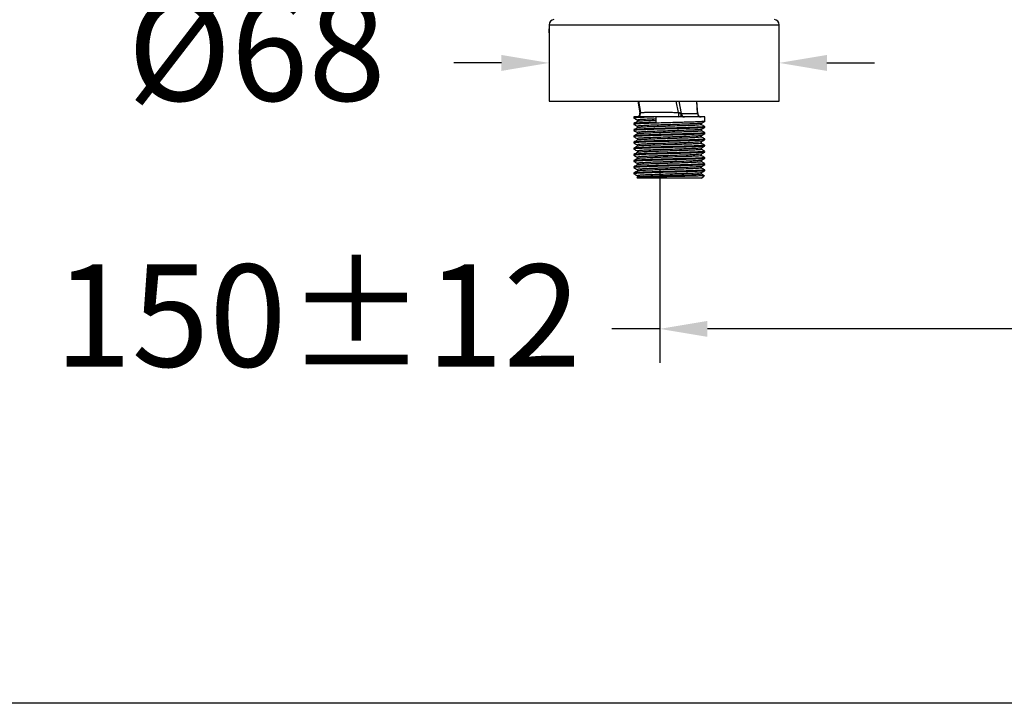
# Model space of a CAD drawing. Units: millimetres. Extents: x 3502.5 to 3581, y 1275.8 to 1354.9.
# Drawn here: x 3554.7 to 3569.1, y 1275.8 to 1285.8 of the extents above; entities that cross this region are included whole.
import ezdxf

# ---------------------------------------------------------------- set-up
doc = ezdxf.new("R2010")
doc.units = ezdxf.units.MM
doc.layers.get('DEFPOINTS').update_dxf_attribs({"linetype": 'CONTINUOUS'})
doc.layers.add('COTAS', color=253, linetype='CONTINUOUS')
doc.layers.add('CUERPO', color=7, linetype='CONTINUOUS')
doc.styles.add('ARIAL', font='arial.ttf')
doc.dimstyles.new('RS__E1_10_', dxfattribs={"dimtxt": 1.5, "dimasz": 0.7, "dimexe": 0.5, "dimexo": 1, "dimgap": 1, "dimtad": 0, "dimtih": 1, "dimtoh": 1, "dimdec": 0, "dimlfac": 10, "dimdsep": 46, "dimtxsty": 'ARIAL', "dimcen": 0, "dimclrd": 256, "dimclre": 256, "dimclrt": 256, "dimadec": 0, "dimazin": 0, "dimtfac": 1, "dimtdec": 0, "dimtofl": 0, "dimtmove": 0, "dimatfit": 3, "dimfxl": 1, "dimarcsym": 0})
doc.dimstyles.new('RS__E1_20_', dxfattribs={"dimtxt": 1.5, "dimasz": 0.7, "dimexe": 0.5, "dimexo": 1, "dimgap": 1, "dimtad": 0, "dimtih": 1, "dimtoh": 1, "dimdec": 0, "dimlfac": 20, "dimdsep": 46, "dimtxsty": 'ARIAL', "dimcen": 0, "dimclrd": 256, "dimclre": 256, "dimclrt": 256, "dimadec": 0, "dimazin": 0, "dimtfac": 1, "dimtdec": 0, "dimtofl": 0, "dimtmove": 0, "dimatfit": 3, "dimfxl": 1, "dimarcsym": 0})

# ---------------------------------------------------------------- blocks, each defined once
blk = doc.blocks.new('*D37')
at = {"layer": 'COTAS'}
for p, q in [((3562.453, 1285.647), (3562.453, 1285.706)), ((3565.828, 1285.647), (3565.828, 1285.706)), ((3561.753, 1285.206), (3561.053, 1285.206)), ((3566.528, 1285.206), (3567.228, 1285.206))]:
    blk.add_line(p, q, dxfattribs=at)
for points in [[(3561.753, 1285.323), (3561.753, 1285.089), (3562.453, 1285.206)], [(3566.528, 1285.323), (3566.528, 1285.089), (3565.828, 1285.206)]]:
    blk.add_solid(points, dxfattribs=at)
at = {"layer": 'DEFPOINTS', "color": 0}
for p in [(3565.828, 1285.206), (3562.453, 1284.647), (3565.828, 1284.647)]:
    blk.add_point(p, dxfattribs=at)
at = {"layer": 'COTAS', "insert": (3558.161, 1285.206), "char_height": 1.5, "attachment_point": 5, "style": 'ARIAL'}
blk.add_mtext('%%C68', dxfattribs=at)
blk = doc.blocks.new('*D38')
at = {"layer": 'COTAS'}
for p, q in [((3564.075, 1283.647), (3564.075, 1280.804)), ((3571.554, 1283.647), (3571.554, 1280.804)), ((3564.075, 1281.304), (3563.375, 1281.304)), ((3570.854, 1281.304), (3564.775, 1281.304))]:
    blk.add_line(p, q, dxfattribs=at)
for points in [[(3564.775, 1281.42), (3564.775, 1281.187), (3564.075, 1281.304)], [(3570.854, 1281.42), (3570.854, 1281.187), (3571.554, 1281.304)]]:
    blk.add_solid(points, dxfattribs=at)
at = {"layer": 'DEFPOINTS', "color": 0}
for p in [(3564.075, 1284.647), (3571.554, 1284.647), (3571.554, 1281.304)]:
    blk.add_point(p, dxfattribs=at)
at = {"layer": 'COTAS', "insert": (3559.056, 1281.304), "char_height": 1.5, "attachment_point": 5, "style": 'ARIAL'}
blk.add_mtext('150%%P12', dxfattribs=at)

msp = doc.modelspace()

# ---------------------------------------------------------------- linework, layer by layer
at = {"layer": 'COTAS', "color": 3}
msp.add_lwpolyline([(3502.5, 1275.81), (3502.5, 1352.356), (3581.025, 1352.356), (3581.025, 1275.81)], close=True, dxfattribs=at)
at = {"layer": 'CUERPO'}
for p, q in [((3562.453, 1285.766), (3562.453, 1284.647)), ((3562.453, 1285.766), (3565.697, 1285.766)), ((3565.697, 1285.766), (3565.828, 1285.766)), ((3565.828, 1284.647), (3565.828, 1285.766)), ((3562.453, 1284.647), (3565.697, 1284.647)), ((3563.754, 1284.647), (3563.786, 1284.471)), ((3563.762, 1284.647), (3563.792, 1284.479)), ((3564.351, 1284.479), (3564.319, 1284.647)), ((3564.358, 1284.647), (3564.392, 1284.463)), ((3564.632, 1284.463), (3564.618, 1284.647)), ((3564.636, 1284.46), (3564.622, 1284.647)), ((3565.697, 1284.647), (3565.828, 1284.647)), ((3564.378, 1284.471), (3564.392, 1284.463)), ((3564.392, 1284.463), (3564.632, 1284.463)), ((3563.697, 1284.413), (3563.697, 1284.396)), ((3563.736, 1284.413), (3563.697, 1284.413)), ((3563.697, 1284.317), (3563.697, 1284.305)), ((3563.762, 1284.413), (3563.736, 1284.413)), ((3563.747, 1284.368), (3563.747, 1284.345)), ((3564.017, 1284.413), (3563.762, 1284.413)), ((3564.017, 1284.413), (3564.017, 1284.334)), ((3564.359, 1284.413), (3564.017, 1284.413)), ((3564.414, 1284.413), (3564.359, 1284.413)), ((3564.737, 1284.413), (3564.414, 1284.413)), ((3564.688, 1284.3), (3564.688, 1284.322)), ((3564.737, 1284.351), (3564.737, 1284.413)), ((3563.697, 1284.226), (3563.697, 1284.215)), ((3564.737, 1284.26), (3564.737, 1284.271)), ((3564.737, 1284.169), (3564.737, 1284.181)), ((3563.697, 1284.135), (3563.697, 1284.124)), ((3563.697, 1284.045), (3563.697, 1284.033)), ((3564.737, 1284.079), (3564.737, 1284.09)), ((3563.697, 1283.954), (3563.697, 1283.942)), ((3564.737, 1283.988), (3564.737, 1283.999)), ((3564.737, 1283.897), (3564.737, 1283.908)), ((3563.697, 1283.863), (3563.697, 1283.852)), ((3563.697, 1283.772), (3563.697, 1283.761)), ((3564.737, 1283.806), (3564.737, 1283.818)), ((3564.737, 1283.716), (3564.737, 1283.727)), ((3563.697, 1283.682), (3563.697, 1283.67)), ((3563.697, 1283.591), (3563.697, 1283.58)), ((3564.737, 1283.625), (3564.737, 1283.636)), ((3563.747, 1283.53), (3563.738, 1283.524)), ((3563.738, 1283.523), (3563.747, 1283.513)), ((3564.036, 1283.513), (3563.747, 1283.513)), ((3564.687, 1283.513), (3564.036, 1283.513)), ((3564.687, 1283.513), (3564.726, 1283.551))]:
    msp.add_line(p, q, dxfattribs=at)
for centre, radius, start, end in [((3562.528, 1285.766), 0.075, 93.1643, 180), ((3565.753, 1285.766), 0.075, 0, 86.8357), ((3563.736, 1284.463), 0.05, 270.0222, 9.4686), ((3563.744, 1284.461), 0.0513, 290.7722, 20.8248), ((3564.464, 1284.459), 0.115, 170.0393, 203.787), ((3564.424, 1284.459), 0.0473, 165.343, 257.9), ((3564.44, 1284.461), 0.0482, 177.7833, 267.5969), ((3564.68, 1284.461), 0.0482, 177.7833, 267.5969), ((3564.686, 1284.463), 0.05, 183.827, 269.9894)]:
    msp.add_arc(centre, radius, start, end, dxfattribs=at)
for points, knots in [([(3563.786, 1284.471), (3563.786, 1284.472), (3563.785, 1284.475), (3563.788, 1284.477), (3563.791, 1284.479), (3563.792, 1284.479)], [0, 0, 0, 0, 0.29098, 0.853472, 1, 1, 1, 1]), ([(3563.792, 1284.479), (3563.808, 1284.48), (3563.841, 1284.481), (3563.904, 1284.482), (3563.973, 1284.483), (3564.051, 1284.483), (3564.133, 1284.483), (3564.219, 1284.482), (3564.292, 1284.481), (3564.335, 1284.48), (3564.351, 1284.479)], [0, 0, 0, 0, 0.141626, 0.270498, 0.403179, 0.53242, 0.665516, 0.794635, 0.927585, 1, 1, 1, 1]), ([(3564.351, 1284.479), (3564.351, 1284.479), (3564.357, 1284.478), (3564.367, 1284.476), (3564.375, 1284.473), (3564.378, 1284.471)], [0, 0, 0, 0, 0.023872, 0.565376, 1, 1, 1, 1]), ([(3564.632, 1284.463), (3564.633, 1284.462), (3564.636, 1284.461), (3564.635, 1284.46), (3564.635, 1284.46)], [0, 0, 0, 0, 0.658567, 1, 1, 1, 1]), ([(3564.017, 1284.413), (3563.982, 1284.412), (3563.913, 1284.41), (3563.827, 1284.407), (3563.759, 1284.403), (3563.715, 1284.4), (3563.696, 1284.398), (3563.699, 1284.396), (3563.7, 1284.396)], [0, 0, 0, 0, 0.188952, 0.379846, 0.568175, 0.75781, 0.948555, 1, 1, 1, 1]), ([(3563.698, 1284.395), (3563.706, 1284.391), (3563.722, 1284.381), (3563.739, 1284.372), (3563.747, 1284.367)], [0, 0, 0, 0, 0.505668, 1, 1, 1, 1]), ([(3564.734, 1284.35), (3564.734, 1284.35), (3564.734, 1284.348), (3564.708, 1284.346), (3564.656, 1284.342), (3564.581, 1284.339), (3564.489, 1284.336), (3564.383, 1284.333), (3564.27, 1284.33), (3564.153, 1284.326), (3564.069, 1284.324), (3563.989, 1284.322), (3563.913, 1284.319), (3563.827, 1284.316), (3563.759, 1284.313), (3563.715, 1284.309), (3563.696, 1284.307), (3563.699, 1284.306), (3563.7, 1284.305)], [0, 0, 0, 0, 0.029348, 0.101319, 0.173598, 0.244837, 0.316993, 0.38914, 0.460382, 0.532667, 0.604625, 0.620892, 0.692525, 0.764895, 0.836292, 0.908184, 0.980497, 1, 1, 1, 1]), ([(3563.747, 1284.346), (3563.739, 1284.341), (3563.723, 1284.332), (3563.706, 1284.322), (3563.698, 1284.318)], [0, 0, 0, 0, 0.499966, 1, 1, 1, 1]), ([(3564.017, 1284.334), (3563.982, 1284.333), (3563.913, 1284.33), (3563.827, 1284.327), (3563.759, 1284.324), (3563.715, 1284.321), (3563.696, 1284.318), (3563.699, 1284.317), (3563.7, 1284.317)], [0, 0, 0, 0, 0.188952, 0.379846, 0.568175, 0.75781, 0.948555, 1, 1, 1, 1]), ([(3564.017, 1284.384), (3563.982, 1284.383), (3563.906, 1284.38), (3563.819, 1284.376), (3563.757, 1284.372), (3563.751, 1284.369), (3563.747, 1284.368)], [0, 0, 0, 0, 0.221202, 0.484986, 0.747426, 1, 1, 1, 1]), ([(3564.684, 1284.322), (3564.684, 1284.321), (3564.687, 1284.319), (3564.649, 1284.316), (3564.574, 1284.312), (3564.465, 1284.308), (3564.335, 1284.303), (3564.194, 1284.299), (3564.094, 1284.296), (3564, 1284.293), (3563.912, 1284.29), (3563.819, 1284.285), (3563.758, 1284.281), (3563.751, 1284.278), (3563.747, 1284.277)], [0, 0, 0, 0, 0.027952, 0.124193, 0.21994, 0.315965, 0.411972, 0.507737, 0.603964, 0.620279, 0.716164, 0.812297, 0.907939, 1, 1, 1, 1]), ([(3564.017, 1284.361), (3563.982, 1284.36), (3563.906, 1284.357), (3563.819, 1284.353), (3563.761, 1284.35), (3563.754, 1284.347), (3563.751, 1284.346)], [0, 0, 0, 0, 0.234422, 0.513971, 0.792096, 1, 1, 1, 1]), ([(3564.688, 1284.322), (3564.696, 1284.326), (3564.712, 1284.336), (3564.729, 1284.345), (3564.737, 1284.35)], [0, 0, 0, 0, 0.499981, 1, 1, 1, 1]), ([(3563.698, 1284.305), (3563.706, 1284.3), (3563.722, 1284.291), (3563.739, 1284.281), (3563.747, 1284.277)], [0, 0, 0, 0, 0.505752, 1, 1, 1, 1]), ([(3564.734, 1284.271), (3564.735, 1284.271), (3564.735, 1284.269), (3564.708, 1284.266), (3564.656, 1284.263), (3564.581, 1284.26), (3564.489, 1284.257), (3564.383, 1284.253), (3564.27, 1284.25), (3564.153, 1284.247), (3564.069, 1284.244), (3563.989, 1284.242), (3563.913, 1284.24), (3563.827, 1284.236), (3563.759, 1284.233), (3563.715, 1284.23), (3563.696, 1284.228), (3563.699, 1284.226), (3563.7, 1284.226)], [0, 0, 0, 0, 0.042974, 0.113934, 0.185199, 0.255438, 0.326581, 0.397714, 0.467957, 0.539228, 0.610175, 0.626214, 0.696842, 0.768195, 0.83859, 0.909473, 0.98077, 1, 1, 1, 1]), ([(3564.734, 1284.259), (3564.734, 1284.259), (3564.734, 1284.257), (3564.708, 1284.255), (3564.656, 1284.252), (3564.581, 1284.248), (3564.489, 1284.245), (3564.383, 1284.242), (3564.27, 1284.239), (3564.153, 1284.236), (3564.069, 1284.233), (3563.989, 1284.231), (3563.913, 1284.228), (3563.827, 1284.225), (3563.759, 1284.222), (3563.715, 1284.219), (3563.696, 1284.216), (3563.699, 1284.215), (3563.7, 1284.215)], [0, 0, 0, 0, 0.029343, 0.101315, 0.173594, 0.244834, 0.31699, 0.389136, 0.460379, 0.532665, 0.604623, 0.620891, 0.692524, 0.764894, 0.836291, 0.908184, 0.980497, 1, 1, 1, 1]), ([(3563.747, 1284.255), (3563.739, 1284.25), (3563.723, 1284.241), (3563.706, 1284.232), (3563.698, 1284.227)], [0, 0, 0, 0, 0.500071, 1, 1, 1, 1]), ([(3563.698, 1284.214), (3563.706, 1284.209), (3563.722, 1284.2), (3563.739, 1284.191), (3563.747, 1284.186)], [0, 0, 0, 0, 0.505835, 1, 1, 1, 1]), ([(3564.734, 1284.181), (3564.735, 1284.18), (3564.735, 1284.178), (3564.708, 1284.175), (3564.656, 1284.172), (3564.581, 1284.169), (3564.489, 1284.166), (3564.383, 1284.163), (3564.27, 1284.159), (3564.153, 1284.156), (3564.069, 1284.154), (3563.989, 1284.151), (3563.913, 1284.149), (3563.827, 1284.146), (3563.759, 1284.143), (3563.715, 1284.139), (3563.696, 1284.137), (3563.699, 1284.136), (3563.7, 1284.135)], [0, 0, 0, 0, 0.042974, 0.113934, 0.185199, 0.255438, 0.326581, 0.397714, 0.467957, 0.539228, 0.610175, 0.626214, 0.696842, 0.768195, 0.83859, 0.909473, 0.98077, 1, 1, 1, 1]), ([(3564.734, 1284.169), (3564.734, 1284.168), (3564.734, 1284.167), (3564.708, 1284.164), (3564.656, 1284.161), (3564.581, 1284.158), (3564.489, 1284.154), (3564.383, 1284.151), (3564.27, 1284.148), (3564.153, 1284.145), (3564.069, 1284.142), (3563.989, 1284.14), (3563.913, 1284.138), (3563.827, 1284.134), (3563.759, 1284.131), (3563.715, 1284.128), (3563.696, 1284.126), (3563.699, 1284.124), (3563.7, 1284.124)], [0, 0, 0, 0, 0.029338, 0.10131, 0.17359, 0.24483, 0.316986, 0.389133, 0.460376, 0.532663, 0.604621, 0.620889, 0.692522, 0.764892, 0.83629, 0.908183, 0.980497, 1, 1, 1, 1]), ([(3563.747, 1284.165), (3563.739, 1284.16), (3563.723, 1284.15), (3563.706, 1284.141), (3563.698, 1284.136)], [0, 0, 0, 0, 0.500175, 1, 1, 1, 1]), ([(3563.747, 1284.277), (3563.747, 1284.273), (3563.747, 1284.266), (3563.747, 1284.258), (3563.747, 1284.255)], [0, 0, 0, 0, 0.508267, 1, 1, 1, 1]), ([(3564.684, 1284.231), (3564.684, 1284.231), (3564.687, 1284.229), (3564.649, 1284.225), (3564.574, 1284.221), (3564.465, 1284.217), (3564.335, 1284.213), (3564.194, 1284.208), (3564.094, 1284.205), (3564, 1284.202), (3563.912, 1284.199), (3563.819, 1284.195), (3563.758, 1284.19), (3563.751, 1284.188), (3563.747, 1284.186)], [0, 0, 0, 0, 0.02795, 0.12419, 0.219936, 0.315959, 0.411965, 0.507729, 0.603955, 0.62027, 0.716154, 0.812285, 0.907926, 1, 1, 1, 1]), ([(3563.747, 1284.186), (3563.747, 1284.182), (3563.747, 1284.175), (3563.747, 1284.168), (3563.747, 1284.164)], [0, 0, 0, 0, 0.508382, 1, 1, 1, 1]), ([(3564.683, 1284.3), (3564.684, 1284.299), (3564.688, 1284.297), (3564.65, 1284.293), (3564.574, 1284.289), (3564.465, 1284.285), (3564.335, 1284.281), (3564.194, 1284.276), (3564.094, 1284.273), (3564, 1284.27), (3563.912, 1284.267), (3563.819, 1284.263), (3563.761, 1284.259), (3563.754, 1284.256), (3563.751, 1284.255)], [0, 0, 0, 0, 0.043826, 0.140541, 0.236761, 0.333259, 0.429739, 0.525976, 0.622678, 0.639073, 0.735431, 0.832037, 0.928151, 1, 1, 1, 1]), ([(3564.683, 1284.209), (3564.684, 1284.208), (3564.688, 1284.206), (3564.65, 1284.203), (3564.574, 1284.198), (3564.465, 1284.194), (3564.335, 1284.19), (3564.194, 1284.186), (3564.094, 1284.182), (3564, 1284.179), (3563.912, 1284.176), (3563.819, 1284.172), (3563.761, 1284.168), (3563.754, 1284.166), (3563.751, 1284.165)], [0, 0, 0, 0, 0.043825, 0.140541, 0.23676, 0.333258, 0.429738, 0.525975, 0.622676, 0.639071, 0.735429, 0.832035, 0.928149, 1, 1, 1, 1]), ([(3564.737, 1284.272), (3564.729, 1284.277), (3564.713, 1284.286), (3564.696, 1284.295), (3564.688, 1284.3)], [0, 0, 0, 0, 0.504929, 1, 1, 1, 1]), ([(3564.688, 1284.231), (3564.696, 1284.236), (3564.712, 1284.245), (3564.729, 1284.255), (3564.737, 1284.259)], [0, 0, 0, 0, 0.499898, 1, 1, 1, 1]), ([(3564.688, 1284.209), (3564.688, 1284.213), (3564.688, 1284.22), (3564.688, 1284.228), (3564.688, 1284.231)], [0, 0, 0, 0, 0.50814, 1, 1, 1, 1]), ([(3564.737, 1284.181), (3564.729, 1284.186), (3564.713, 1284.195), (3564.696, 1284.205), (3564.688, 1284.209)], [0, 0, 0, 0, 0.504844, 1, 1, 1, 1]), ([(3564.688, 1284.14), (3564.696, 1284.145), (3564.712, 1284.154), (3564.729, 1284.164), (3564.737, 1284.169)], [0, 0, 0, 0, 0.499816, 1, 1, 1, 1]), ([(3563.698, 1284.123), (3563.706, 1284.119), (3563.722, 1284.109), (3563.739, 1284.1), (3563.747, 1284.095)], [0, 0, 0, 0, 0.505919, 1, 1, 1, 1]), ([(3564.734, 1284.09), (3564.735, 1284.089), (3564.735, 1284.088), (3564.708, 1284.085), (3564.656, 1284.081), (3564.581, 1284.078), (3564.489, 1284.075), (3564.383, 1284.072), (3564.27, 1284.069), (3564.153, 1284.065), (3564.069, 1284.063), (3563.989, 1284.061), (3563.913, 1284.058), (3563.827, 1284.055), (3563.759, 1284.052), (3563.715, 1284.049), (3563.696, 1284.046), (3563.699, 1284.045), (3563.7, 1284.045)], [0, 0, 0, 0, 0.042974, 0.113934, 0.185199, 0.255438, 0.326581, 0.397714, 0.467957, 0.539228, 0.610175, 0.626214, 0.696842, 0.768195, 0.83859, 0.909473, 0.98077, 1, 1, 1, 1]), ([(3564.734, 1284.078), (3564.734, 1284.078), (3564.734, 1284.076), (3564.708, 1284.073), (3564.656, 1284.07), (3564.581, 1284.067), (3564.489, 1284.064), (3564.383, 1284.06), (3564.27, 1284.057), (3564.153, 1284.054), (3564.069, 1284.052), (3563.989, 1284.049), (3563.913, 1284.047), (3563.827, 1284.044), (3563.759, 1284.041), (3563.715, 1284.037), (3563.696, 1284.035), (3563.699, 1284.033), (3563.7, 1284.033)], [0, 0, 0, 0, 0.029333, 0.101305, 0.173586, 0.244826, 0.316983, 0.38913, 0.460374, 0.53266, 0.604619, 0.620887, 0.692521, 0.764891, 0.836289, 0.908183, 0.980496, 1, 1, 1, 1]), ([(3563.747, 1284.074), (3563.739, 1284.069), (3563.723, 1284.06), (3563.706, 1284.05), (3563.698, 1284.045)], [0, 0, 0, 0, 0.50028, 1, 1, 1, 1]), ([(3563.698, 1284.033), (3563.706, 1284.028), (3563.722, 1284.018), (3563.739, 1284.009), (3563.747, 1284.004)], [0, 0, 0, 0, 0.506003, 1, 1, 1, 1]), ([(3564.684, 1284.14), (3564.684, 1284.14), (3564.687, 1284.138), (3564.649, 1284.135), (3564.574, 1284.13), (3564.465, 1284.126), (3564.335, 1284.122), (3564.194, 1284.118), (3564.094, 1284.114), (3564, 1284.111), (3563.912, 1284.108), (3563.819, 1284.104), (3563.758, 1284.1), (3563.751, 1284.097), (3563.747, 1284.096)], [0, 0, 0, 0, 0.027951, 0.124199, 0.219954, 0.315986, 0.412001, 0.507773, 0.604008, 0.620324, 0.716217, 0.812356, 0.908006, 1, 1, 1, 1]), ([(3563.747, 1284.096), (3563.747, 1284.092), (3563.747, 1284.084), (3563.747, 1284.077), (3563.747, 1284.073)], [0, 0, 0, 0, 0.508496, 1, 1, 1, 1]), ([(3564.684, 1284.05), (3564.684, 1284.049), (3564.687, 1284.047), (3564.649, 1284.044), (3564.574, 1284.04), (3564.465, 1284.035), (3564.335, 1284.031), (3564.194, 1284.027), (3564.094, 1284.024), (3564, 1284.021), (3563.912, 1284.018), (3563.819, 1284.013), (3563.758, 1284.009), (3563.751, 1284.006), (3563.747, 1284.005)], [0, 0, 0, 0, 0.027949, 0.124198, 0.219953, 0.315985, 0.412, 0.507772, 0.604007, 0.620323, 0.716216, 0.812356, 0.908006, 1, 1, 1, 1]), ([(3564.683, 1284.118), (3564.684, 1284.118), (3564.688, 1284.116), (3564.65, 1284.112), (3564.574, 1284.108), (3564.465, 1284.103), (3564.335, 1284.099), (3564.194, 1284.095), (3564.094, 1284.092), (3564, 1284.089), (3563.912, 1284.086), (3563.819, 1284.081), (3563.761, 1284.077), (3563.754, 1284.075), (3563.751, 1284.074)], [0, 0, 0, 0, 0.043825, 0.14054, 0.236759, 0.333257, 0.429737, 0.525973, 0.622675, 0.63907, 0.735428, 0.832034, 0.928147, 1, 1, 1, 1]), ([(3564.683, 1284.028), (3564.684, 1284.027), (3564.688, 1284.025), (3564.65, 1284.021), (3564.574, 1284.017), (3564.465, 1284.013), (3564.335, 1284.008), (3564.194, 1284.004), (3564.094, 1284.001), (3564, 1283.998), (3563.912, 1283.995), (3563.819, 1283.991), (3563.761, 1283.987), (3563.754, 1283.984), (3563.751, 1283.983)], [0, 0, 0, 0, 0.043825, 0.14054, 0.236759, 0.333256, 0.429736, 0.525972, 0.622674, 0.639069, 0.735426, 0.832032, 0.928145, 1, 1, 1, 1]), ([(3564.688, 1284.118), (3564.688, 1284.122), (3564.688, 1284.129), (3564.688, 1284.137), (3564.688, 1284.141)], [0, 0, 0, 0, 0.508026, 1, 1, 1, 1]), ([(3564.737, 1284.09), (3564.729, 1284.095), (3564.713, 1284.105), (3564.696, 1284.114), (3564.688, 1284.119)], [0, 0, 0, 0, 0.504759, 1, 1, 1, 1]), ([(3564.688, 1284.05), (3564.696, 1284.054), (3564.712, 1284.064), (3564.729, 1284.073), (3564.737, 1284.078)], [0, 0, 0, 0, 0.499733, 1, 1, 1, 1]), ([(3564.688, 1284.028), (3564.688, 1284.031), (3564.688, 1284.039), (3564.688, 1284.046), (3564.688, 1284.05)], [0, 0, 0, 0, 0.507912, 1, 1, 1, 1]), ([(3564.737, 1284), (3564.729, 1284.004), (3564.713, 1284.014), (3564.696, 1284.023), (3564.688, 1284.028)], [0, 0, 0, 0, 0.504674, 1, 1, 1, 1]), ([(3564.734, 1283.999), (3564.735, 1283.999), (3564.735, 1283.997), (3564.708, 1283.994), (3564.656, 1283.991), (3564.581, 1283.988), (3564.489, 1283.984), (3564.383, 1283.981), (3564.27, 1283.978), (3564.153, 1283.975), (3564.069, 1283.972), (3563.989, 1283.97), (3563.913, 1283.968), (3563.827, 1283.964), (3563.759, 1283.961), (3563.715, 1283.958), (3563.696, 1283.955), (3563.699, 1283.954), (3563.7, 1283.954)], [0, 0, 0, 0, 0.042974, 0.113934, 0.185199, 0.255438, 0.326581, 0.397714, 0.467957, 0.539228, 0.610175, 0.626214, 0.696842, 0.768195, 0.83859, 0.909473, 0.98077, 1, 1, 1, 1]), ([(3564.734, 1283.987), (3564.734, 1283.987), (3564.734, 1283.985), (3564.708, 1283.983), (3564.656, 1283.979), (3564.581, 1283.976), (3564.489, 1283.973), (3564.383, 1283.97), (3564.27, 1283.967), (3564.153, 1283.963), (3564.069, 1283.961), (3563.989, 1283.959), (3563.913, 1283.956), (3563.827, 1283.953), (3563.759, 1283.95), (3563.715, 1283.947), (3563.696, 1283.944), (3563.699, 1283.943), (3563.7, 1283.942)], [0, 0, 0, 0, 0.029329, 0.101301, 0.173581, 0.244822, 0.316979, 0.389127, 0.460371, 0.532658, 0.604617, 0.620885, 0.692519, 0.76489, 0.836289, 0.908182, 0.980496, 1, 1, 1, 1]), ([(3563.747, 1283.983), (3563.739, 1283.978), (3563.723, 1283.969), (3563.706, 1283.959), (3563.698, 1283.955)], [0, 0, 0, 0, 0.500384, 1, 1, 1, 1]), ([(3563.698, 1283.942), (3563.706, 1283.937), (3563.722, 1283.928), (3563.739, 1283.918), (3563.747, 1283.914)], [0, 0, 0, 0, 0.506088, 1, 1, 1, 1]), ([(3564.734, 1283.908), (3564.735, 1283.908), (3564.735, 1283.906), (3564.708, 1283.903), (3564.656, 1283.9), (3564.581, 1283.897), (3564.489, 1283.894), (3564.383, 1283.89), (3564.27, 1283.887), (3564.153, 1283.884), (3564.069, 1283.882), (3563.989, 1283.879), (3563.913, 1283.877), (3563.827, 1283.874), (3563.759, 1283.87), (3563.715, 1283.867), (3563.696, 1283.865), (3563.699, 1283.863), (3563.7, 1283.863)], [0, 0, 0, 0, 0.042974, 0.113934, 0.185199, 0.255438, 0.326581, 0.397714, 0.467957, 0.539228, 0.610175, 0.626214, 0.696842, 0.768195, 0.83859, 0.909473, 0.98077, 1, 1, 1, 1]), ([(3564.734, 1283.897), (3564.734, 1283.896), (3564.734, 1283.895), (3564.708, 1283.892), (3564.656, 1283.889), (3564.581, 1283.886), (3564.489, 1283.882), (3564.383, 1283.879), (3564.27, 1283.876), (3564.153, 1283.873), (3564.069, 1283.87), (3563.989, 1283.868), (3563.913, 1283.866), (3563.827, 1283.862), (3563.759, 1283.859), (3563.715, 1283.856), (3563.696, 1283.853), (3563.699, 1283.852), (3563.7, 1283.852)], [0, 0, 0, 0, 0.029324, 0.101296, 0.173577, 0.244818, 0.316976, 0.389124, 0.460368, 0.532655, 0.604615, 0.620883, 0.692518, 0.764889, 0.836288, 0.908182, 0.980496, 1, 1, 1, 1]), ([(3563.747, 1283.892), (3563.739, 1283.888), (3563.723, 1283.878), (3563.706, 1283.869), (3563.698, 1283.864)], [0, 0, 0, 0, 0.500487, 1, 1, 1, 1]), ([(3563.747, 1284.005), (3563.747, 1284.001), (3563.747, 1283.994), (3563.747, 1283.986), (3563.747, 1283.983)], [0, 0, 0, 0, 0.50861, 1, 1, 1, 1]), ([(3564.684, 1283.959), (3564.684, 1283.958), (3564.687, 1283.957), (3564.649, 1283.953), (3564.574, 1283.949), (3564.465, 1283.945), (3564.335, 1283.94), (3564.194, 1283.936), (3564.094, 1283.933), (3564, 1283.93), (3563.912, 1283.927), (3563.819, 1283.923), (3563.758, 1283.918), (3563.751, 1283.916), (3563.747, 1283.914)], [0, 0, 0, 0, 0.027948, 0.124196, 0.219951, 0.315984, 0.411999, 0.507771, 0.604006, 0.620322, 0.716215, 0.812356, 0.908005, 1, 1, 1, 1]), ([(3563.747, 1283.914), (3563.747, 1283.91), (3563.747, 1283.903), (3563.747, 1283.895), (3563.747, 1283.892)], [0, 0, 0, 0, 0.508725, 1, 1, 1, 1]), ([(3564.683, 1283.937), (3564.684, 1283.936), (3564.688, 1283.934), (3564.65, 1283.931), (3564.574, 1283.926), (3564.465, 1283.922), (3564.335, 1283.918), (3564.194, 1283.913), (3564.094, 1283.91), (3564, 1283.907), (3563.912, 1283.904), (3563.819, 1283.9), (3563.761, 1283.896), (3563.754, 1283.893), (3563.751, 1283.892)], [0, 0, 0, 0, 0.043825, 0.140539, 0.236758, 0.333255, 0.429735, 0.525971, 0.622672, 0.639067, 0.735425, 0.83203, 0.928143, 1, 1, 1, 1]), ([(3564.688, 1283.959), (3564.696, 1283.964), (3564.712, 1283.973), (3564.729, 1283.982), (3564.737, 1283.987)], [0, 0, 0, 0, 0.499649, 1, 1, 1, 1]), ([(3564.688, 1283.937), (3564.688, 1283.941), (3564.688, 1283.948), (3564.688, 1283.955), (3564.688, 1283.959)], [0, 0, 0, 0, 0.507798, 1, 1, 1, 1]), ([(3564.737, 1283.909), (3564.729, 1283.914), (3564.713, 1283.923), (3564.696, 1283.933), (3564.688, 1283.937)], [0, 0, 0, 0, 0.50459, 1, 1, 1, 1]), ([(3564.688, 1283.868), (3564.696, 1283.873), (3564.712, 1283.882), (3564.729, 1283.892), (3564.737, 1283.896)], [0, 0, 0, 0, 0.499566, 1, 1, 1, 1]), ([(3563.698, 1283.851), (3563.706, 1283.846), (3563.722, 1283.837), (3563.739, 1283.828), (3563.747, 1283.823)], [0, 0, 0, 0, 0.506172, 1, 1, 1, 1]), ([(3564.734, 1283.818), (3564.735, 1283.817), (3564.735, 1283.815), (3564.708, 1283.813), (3564.656, 1283.809), (3564.581, 1283.806), (3564.489, 1283.803), (3564.383, 1283.8), (3564.27, 1283.797), (3564.153, 1283.793), (3564.069, 1283.791), (3563.989, 1283.789), (3563.913, 1283.786), (3563.827, 1283.783), (3563.759, 1283.78), (3563.715, 1283.777), (3563.696, 1283.774), (3563.699, 1283.773), (3563.7, 1283.772)], [0, 0, 0, 0, 0.042974, 0.113934, 0.185199, 0.255438, 0.326581, 0.397714, 0.467957, 0.539228, 0.610175, 0.626214, 0.696842, 0.768195, 0.83859, 0.909473, 0.98077, 1, 1, 1, 1]), ([(3564.734, 1283.806), (3564.734, 1283.805), (3564.734, 1283.804), (3564.708, 1283.801), (3564.656, 1283.798), (3564.581, 1283.795), (3564.489, 1283.792), (3564.383, 1283.788), (3564.27, 1283.785), (3564.153, 1283.782), (3564.069, 1283.78), (3563.989, 1283.777), (3563.913, 1283.775), (3563.827, 1283.772), (3563.759, 1283.768), (3563.715, 1283.765), (3563.696, 1283.763), (3563.699, 1283.761), (3563.7, 1283.761)], [0, 0, 0, 0, 0.029319, 0.101292, 0.173573, 0.244814, 0.316973, 0.389121, 0.460365, 0.532653, 0.604613, 0.620881, 0.692516, 0.764888, 0.836287, 0.908181, 0.980496, 1, 1, 1, 1]), ([(3563.747, 1283.802), (3563.739, 1283.797), (3563.723, 1283.787), (3563.706, 1283.778), (3563.698, 1283.773)], [0, 0, 0, 0, 0.500591, 1, 1, 1, 1]), ([(3563.698, 1283.76), (3563.706, 1283.756), (3563.722, 1283.746), (3563.739, 1283.737), (3563.747, 1283.732)], [0, 0, 0, 0, 0.506257, 1, 1, 1, 1]), ([(3564.734, 1283.727), (3564.735, 1283.726), (3564.735, 1283.725), (3564.708, 1283.722), (3564.656, 1283.719), (3564.581, 1283.716), (3564.489, 1283.712), (3564.383, 1283.709), (3564.27, 1283.706), (3564.153, 1283.703), (3564.069, 1283.7), (3563.989, 1283.698), (3563.913, 1283.695), (3563.827, 1283.692), (3563.759, 1283.689), (3563.715, 1283.686), (3563.696, 1283.683), (3563.699, 1283.682), (3563.7, 1283.682)], [0, 0, 0, 0, 0.042974, 0.113934, 0.185199, 0.255438, 0.326581, 0.397714, 0.467957, 0.539228, 0.610175, 0.626214, 0.696842, 0.768195, 0.83859, 0.909473, 0.98077, 1, 1, 1, 1]), ([(3564.684, 1283.868), (3564.684, 1283.868), (3564.687, 1283.866), (3564.649, 1283.863), (3564.574, 1283.858), (3564.465, 1283.854), (3564.335, 1283.85), (3564.194, 1283.845), (3564.094, 1283.842), (3564, 1283.839), (3563.912, 1283.836), (3563.819, 1283.832), (3563.758, 1283.828), (3563.751, 1283.825), (3563.747, 1283.823)], [0, 0, 0, 0, 0.027946, 0.124195, 0.21995, 0.315983, 0.411998, 0.50777, 0.604006, 0.620322, 0.716215, 0.812355, 0.908005, 1, 1, 1, 1]), ([(3563.747, 1283.823), (3563.747, 1283.82), (3563.747, 1283.812), (3563.747, 1283.805), (3563.747, 1283.801)], [0, 0, 0, 0, 0.508838, 1, 1, 1, 1]), ([(3564.684, 1283.777), (3564.684, 1283.777), (3564.687, 1283.775), (3564.649, 1283.772), (3564.574, 1283.768), (3564.465, 1283.763), (3564.335, 1283.759), (3564.194, 1283.755), (3564.094, 1283.752), (3564, 1283.749), (3563.912, 1283.745), (3563.819, 1283.741), (3563.758, 1283.737), (3563.751, 1283.734), (3563.747, 1283.733)], [0, 0, 0, 0, 0.027944, 0.124193, 0.219949, 0.315981, 0.411997, 0.507769, 0.604005, 0.620321, 0.716214, 0.812355, 0.908005, 1, 1, 1, 1]), ([(3563.747, 1283.733), (3563.747, 1283.729), (3563.747, 1283.721), (3563.747, 1283.714), (3563.747, 1283.71)], [0, 0, 0, 0, 0.508952, 1, 1, 1, 1]), ([(3564.683, 1283.846), (3564.684, 1283.845), (3564.688, 1283.843), (3564.65, 1283.84), (3564.574, 1283.836), (3564.465, 1283.831), (3564.335, 1283.827), (3564.194, 1283.823), (3564.094, 1283.82), (3564, 1283.817), (3563.912, 1283.813), (3563.819, 1283.809), (3563.761, 1283.805), (3563.754, 1283.803), (3563.751, 1283.802)], [0, 0, 0, 0, 0.043825, 0.140539, 0.236758, 0.333255, 0.429734, 0.52597, 0.622671, 0.639066, 0.735423, 0.832028, 0.928141, 1, 1, 1, 1]), ([(3564.683, 1283.755), (3564.684, 1283.755), (3564.688, 1283.753), (3564.65, 1283.749), (3564.574, 1283.745), (3564.465, 1283.741), (3564.335, 1283.736), (3564.194, 1283.732), (3564.094, 1283.729), (3564, 1283.726), (3563.912, 1283.723), (3563.819, 1283.718), (3563.761, 1283.715), (3563.754, 1283.712), (3563.751, 1283.711)], [0, 0, 0, 0, 0.043824, 0.140539, 0.236757, 0.333254, 0.429733, 0.525969, 0.62267, 0.639064, 0.735422, 0.832027, 0.928139, 1, 1, 1, 1]), ([(3564.688, 1283.846), (3564.688, 1283.85), (3564.688, 1283.857), (3564.688, 1283.865), (3564.688, 1283.868)], [0, 0, 0, 0, 0.507684, 1, 1, 1, 1]), ([(3564.737, 1283.818), (3564.729, 1283.823), (3564.713, 1283.832), (3564.696, 1283.842), (3564.688, 1283.846)], [0, 0, 0, 0, 0.504506, 1, 1, 1, 1]), ([(3564.688, 1283.777), (3564.696, 1283.782), (3564.712, 1283.792), (3564.729, 1283.801), (3564.737, 1283.806)], [0, 0, 0, 0, 0.499482, 1, 1, 1, 1]), ([(3564.688, 1283.755), (3564.688, 1283.759), (3564.688, 1283.767), (3564.688, 1283.774), (3564.688, 1283.778)], [0, 0, 0, 0, 0.507571, 1, 1, 1, 1]), ([(3564.737, 1283.728), (3564.729, 1283.732), (3564.713, 1283.742), (3564.696, 1283.751), (3564.688, 1283.756)], [0, 0, 0, 0, 0.504422, 1, 1, 1, 1]), ([(3564.734, 1283.715), (3564.734, 1283.715), (3564.734, 1283.713), (3564.708, 1283.711), (3564.656, 1283.707), (3564.581, 1283.704), (3564.489, 1283.701), (3564.383, 1283.698), (3564.27, 1283.695), (3564.153, 1283.691), (3564.069, 1283.689), (3563.989, 1283.687), (3563.913, 1283.684), (3563.827, 1283.681), (3563.759, 1283.678), (3563.715, 1283.674), (3563.696, 1283.672), (3563.699, 1283.671), (3563.7, 1283.67)], [0, 0, 0, 0, 0.029314, 0.101287, 0.173569, 0.24481, 0.316969, 0.389118, 0.460363, 0.532651, 0.604611, 0.620879, 0.692514, 0.764886, 0.836286, 0.908181, 0.980496, 1, 1, 1, 1]), ([(3563.747, 1283.711), (3563.739, 1283.706), (3563.723, 1283.697), (3563.706, 1283.687), (3563.698, 1283.683)], [0, 0, 0, 0, 0.500694, 1, 1, 1, 1]), ([(3563.698, 1283.67), (3563.706, 1283.665), (3563.722, 1283.656), (3563.739, 1283.646), (3563.747, 1283.642)], [0, 0, 0, 0, 0.506342, 1, 1, 1, 1]), ([(3564.734, 1283.636), (3564.735, 1283.636), (3564.735, 1283.634), (3564.708, 1283.631), (3564.656, 1283.628), (3564.581, 1283.625), (3564.489, 1283.622), (3564.383, 1283.618), (3564.27, 1283.615), (3564.153, 1283.612), (3564.069, 1283.609), (3563.989, 1283.607), (3563.913, 1283.605), (3563.827, 1283.601), (3563.759, 1283.598), (3563.715, 1283.595), (3563.696, 1283.593), (3563.699, 1283.591), (3563.7, 1283.591)], [0, 0, 0, 0, 0.042974, 0.113934, 0.185199, 0.255438, 0.326581, 0.397714, 0.467957, 0.539228, 0.610175, 0.626214, 0.696842, 0.768195, 0.83859, 0.909473, 0.98077, 1, 1, 1, 1]), ([(3564.734, 1283.624), (3564.734, 1283.624), (3564.734, 1283.622), (3564.708, 1283.62), (3564.656, 1283.617), (3564.581, 1283.613), (3564.489, 1283.61), (3564.383, 1283.607), (3564.27, 1283.604), (3564.153, 1283.601), (3564.069, 1283.598), (3563.989, 1283.596), (3563.913, 1283.593), (3563.827, 1283.59), (3563.759, 1283.587), (3563.715, 1283.584), (3563.696, 1283.581), (3563.699, 1283.58), (3563.7, 1283.58)], [0, 0, 0, 0, 0.029309, 0.101282, 0.173565, 0.244807, 0.316966, 0.389115, 0.46036, 0.532648, 0.604609, 0.620877, 0.692513, 0.764885, 0.836285, 0.90818, 0.980496, 1, 1, 1, 1]), ([(3563.747, 1283.62), (3563.739, 1283.615), (3563.723, 1283.606), (3563.706, 1283.597), (3563.698, 1283.592)], [0, 0, 0, 0, 0.500797, 1, 1, 1, 1]), ([(3564.684, 1283.687), (3564.684, 1283.686), (3564.687, 1283.684), (3564.649, 1283.681), (3564.574, 1283.677), (3564.465, 1283.673), (3564.335, 1283.668), (3564.194, 1283.664), (3564.094, 1283.661), (3564, 1283.658), (3563.912, 1283.655), (3563.819, 1283.65), (3563.758, 1283.646), (3563.751, 1283.643), (3563.747, 1283.642)], [0, 0, 0, 0, 0.027942, 0.124192, 0.219947, 0.31598, 0.411996, 0.507768, 0.604004, 0.62032, 0.716214, 0.812354, 0.908005, 1, 1, 1, 1]), ([(3563.747, 1283.642), (3563.747, 1283.638), (3563.747, 1283.631), (3563.747, 1283.623), (3563.747, 1283.62)], [0, 0, 0, 0, 0.509066, 1, 1, 1, 1]), ([(3564.684, 1283.596), (3564.684, 1283.596), (3564.687, 1283.594), (3564.649, 1283.59), (3564.574, 1283.586), (3564.465, 1283.582), (3564.335, 1283.578), (3564.194, 1283.573), (3564.094, 1283.57), (3564, 1283.567), (3563.912, 1283.564), (3563.819, 1283.56), (3563.758, 1283.555), (3563.751, 1283.553), (3563.747, 1283.551)], [0, 0, 0, 0, 0.027941, 0.12419, 0.219946, 0.315979, 0.411995, 0.507767, 0.604004, 0.620319, 0.716213, 0.812354, 0.908005, 1, 1, 1, 1]), ([(3564.683, 1283.665), (3564.684, 1283.664), (3564.688, 1283.662), (3564.65, 1283.658), (3564.574, 1283.654), (3564.465, 1283.65), (3564.335, 1283.646), (3564.194, 1283.641), (3564.094, 1283.638), (3564, 1283.635), (3563.912, 1283.632), (3563.819, 1283.628), (3563.761, 1283.624), (3563.754, 1283.621), (3563.751, 1283.62)], [0, 0, 0, 0, 0.043824, 0.140538, 0.236756, 0.333253, 0.429732, 0.525968, 0.622668, 0.639063, 0.73542, 0.832025, 0.928137, 1, 1, 1, 1]), ([(3564.688, 1283.687), (3564.696, 1283.691), (3564.712, 1283.701), (3564.729, 1283.71), (3564.737, 1283.715)], [0, 0, 0, 0, 0.499399, 1, 1, 1, 1]), ([(3564.688, 1283.665), (3564.688, 1283.668), (3564.688, 1283.676), (3564.688, 1283.683), (3564.688, 1283.687)], [0, 0, 0, 0, 0.507458, 1, 1, 1, 1]), ([(3564.737, 1283.637), (3564.729, 1283.642), (3564.713, 1283.651), (3564.696, 1283.66), (3564.688, 1283.665)], [0, 0, 0, 0, 0.504338, 1, 1, 1, 1]), ([(3564.688, 1283.596), (3564.696, 1283.601), (3564.712, 1283.61), (3564.729, 1283.62), (3564.737, 1283.624)], [0, 0, 0, 0, 0.499315, 1, 1, 1, 1]), ([(3564.688, 1283.574), (3564.688, 1283.578), (3564.688, 1283.585), (3564.688, 1283.593), (3564.688, 1283.596)], [0, 0, 0, 0, 0.507345, 1, 1, 1, 1]), ([(3563.698, 1283.579), (3563.706, 1283.574), (3563.722, 1283.565), (3563.739, 1283.556), (3563.747, 1283.551)], [0, 0, 0, 0, 0.506427, 1, 1, 1, 1]), ([(3564.725, 1283.552), (3564.725, 1283.552), (3564.727, 1283.551), (3564.715, 1283.55), (3564.69, 1283.549), (3564.65, 1283.547), (3564.598, 1283.545), (3564.535, 1283.544), (3564.464, 1283.542), (3564.386, 1283.541), (3564.304, 1283.539), (3564.22, 1283.538), (3564.136, 1283.536), (3564.055, 1283.535), (3563.98, 1283.533), (3563.911, 1283.531), (3563.852, 1283.53), (3563.804, 1283.528), (3563.767, 1283.527), (3563.745, 1283.525), (3563.736, 1283.524), (3563.738, 1283.523), (3563.739, 1283.523)], [0, 0, 0, 0, 0.012802, 0.067487, 0.123791, 0.177939, 0.233661, 0.28772, 0.343384, 0.396837, 0.451841, 0.505195, 0.560127, 0.612964, 0.66734, 0.719986, 0.774186, 0.826408, 0.880157, 0.932096, 0.985562, 1, 1, 1, 1]), ([(3563.747, 1283.551), (3563.747, 1283.547), (3563.747, 1283.54), (3563.747, 1283.533), (3563.747, 1283.529)], [0, 0, 0, 0, 0.509179, 1, 1, 1, 1]), ([(3564.683, 1283.574), (3564.684, 1283.573), (3564.688, 1283.571), (3564.65, 1283.568), (3564.574, 1283.563), (3564.465, 1283.559), (3564.335, 1283.555), (3564.194, 1283.551), (3564.094, 1283.547), (3564, 1283.544), (3563.912, 1283.541), (3563.819, 1283.537), (3563.761, 1283.533), (3563.754, 1283.531), (3563.751, 1283.53)], [0, 0, 0, 0, 0.043824, 0.140538, 0.236756, 0.333252, 0.429731, 0.525966, 0.622667, 0.639062, 0.735418, 0.832023, 0.928135, 1, 1, 1, 1]), ([(3564.725, 1283.553), (3564.721, 1283.556), (3564.709, 1283.563), (3564.696, 1283.57), (3564.688, 1283.574)], [0, 0, 0, 0, 0.340463, 1, 1, 1, 1])]:
    msp.add_open_spline(points, degree=3, knots=knots, dxfattribs=at)

# ---------------------------------------------------------------- dimensions: what is measured, and where the dimension line sits
at = {"layer": 'COTAS', "color": 9}
dim = msp.add_linear_dim(base=(3565.828008099, 1285.206017119), p1=(3562.453008099, 1284.646501223), p2=(3565.828008099, 1284.646501223), text='%%C<>', dimstyle='RS__E1_20_', dxfattribs=at)
dim.commit()
dim.dimension.update_dxf_attribs({"geometry": '*D37', "text_midpoint": (3558.161125425, 1285.206017119), "dimtype": 160})
at = {"layer": 'COTAS'}
dim = msp.add_linear_dim(base=(3571.554, 1281.304), p1=(3564.075, 1284.647), p2=(3571.554, 1284.647), text='150%%P12', dimstyle='RS__E1_10_', dxfattribs=at)
dim.commit()
dim.dimension.update_dxf_attribs({"geometry": '*D38', "text_midpoint": (3559.056, 1281.304), "dimtype": 160})

doc.saveas('drawing.dxf')
